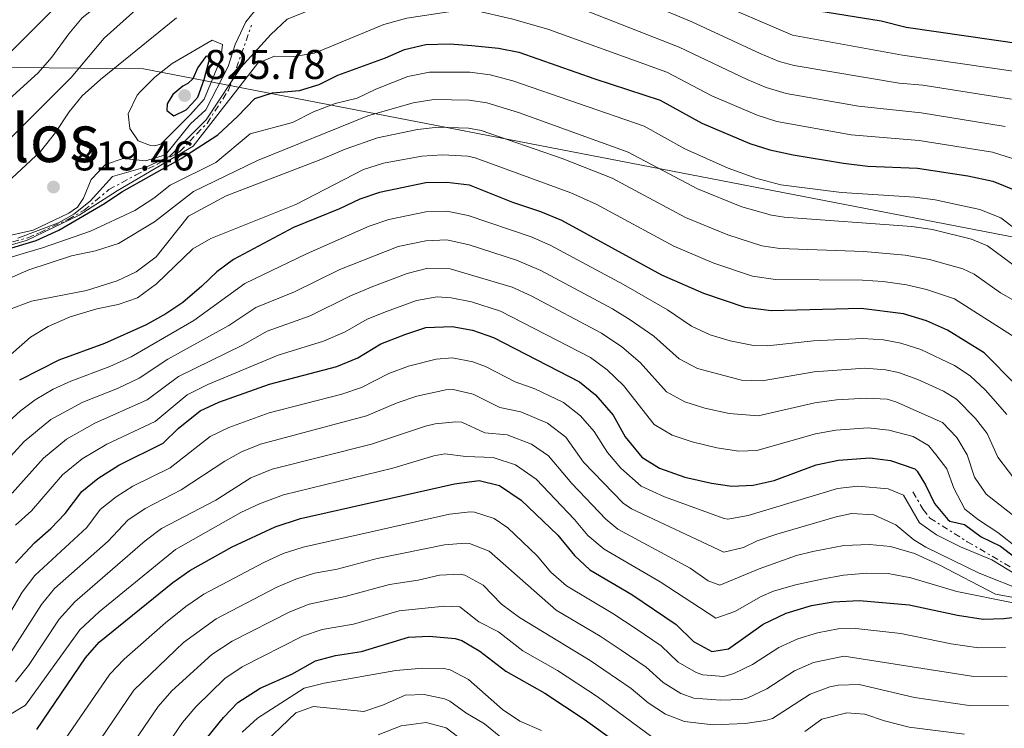
# Model space of a CAD drawing. Units: metres. Extents: x 665328 to 668794, y 4735040 to 4737436.
# Drawn here: x 666803 to 667040, y 4736434 to 4736605 of the extents above; entities that cross this region are included whole.
import ezdxf
from ezdxf.enums import TextEntityAlignment as Align

# ---------------------------------------------------------------- set-up
doc = ezdxf.new("R2010")
doc.units = ezdxf.units.M
doc.header["$MEASUREMENT"] = 0
doc.linetypes.add('DGN Style 7', pattern=[3.4798438602180486, 1.565929737098122, -0.6959687720436097, 0.5219765790327072, -0.6959687720436097])
for name, color, linetype, lineweight in [('Cabeza de talud', 9, 'DGN Style 7', 0), ('Cota de punto acotado terreno', 7, 'Continuous', 0), ('Curva de nivel directora', 30, 'Continuous', 30), ('Curva de nivel intermedia', 30, 'Continuous', 0), ('Límite de municipio', 7, 'Continuous', 0), ('Punto acotado terreno (símbolo)', 7, 'Continuous', 0), ('Texto de Área (paraje) menor', 7, 'Continuous', 0)]:
    doc.layers.add(name, color=color, linetype=linetype, lineweight=lineweight)
doc.styles.add('Style-Arial', font='arial.ttf')

# ---------------------------------------------------------------- blocks, each defined once
blk = doc.blocks.new('5PATER')
at = {"layer": 'Punto acotado terreno (símbolo)', "linetype": 'Continuous', "lineweight": 0}
h = blk.add_hatch(color=51, dxfattribs=at)
edge = h.paths.add_edge_path()
edge.add_ellipse((0, 0), major_axis=(-0.1095731443231308, -0.1110710700762829), ratio=0.9994222409660317, start_angle=0, end_angle=360)

msp = doc.modelspace()

# ---------------------------------------------------------------- linework, layer by layer
at = {"layer": 'Cabeza de talud', "color": 9, "linetype": 'DGN Style 7', "lineweight": 0, "extrusion": (0.004813813314596052, 0.01361596654784361, 0.9998957108900609), "elevation": 68518.15848583271, "flags": 128}
msp.add_lwpolyline([(666842.0072478311, 4736095.732402324), (666846.8199529739, 4736109.343814716)], dxfattribs=at)
at = {"layer": 'Cabeza de talud', "color": 9, "linetype": 'DGN Style 7', "lineweight": 0}
for points in [[(666765.3200000012, 4736545.480000001, 808.6799999999931), (666764.2599999994, 4736541.939999998, 808.5200000000042), (666764.5700000002, 4736539.75, 808.5200000000042), (666765.9900000016, 4736538.99, 809.1600000000036), (666766.9500000007, 4736539.189999999, 809.5599999999977), (666776.4000000008, 4736543.539999999, 810.279999999999), (666779.100000001, 4736544.83, 810.600000000006), (666788.52, 4736547.759999999, 811.2400000000052), (666797.5200000012, 4736550.159999999, 813.0800000000019), (666804.5900000011, 4736551.980000001, 813.2400000000052), (666807.3800000005, 4736553.179999999, 813.3999999999944), (666814.2500000015, 4736556.410000001, 813.5599999999978), (666818.1500000019, 4736558.599999999, 813.9600000000066), (666824.1100000008, 4736563.57, 814.4400000000024), (666830.5300000003, 4736567.05, 814.9199999999983), (666835.7500000016, 4736569.71, 814.9199999999983), (666841.2100000001, 4736572.73, 814.9199999999983), (666845.2500000012, 4736577.029999998, 815.0000000000001), (666847.7400000012, 4736579.55, 815.0000000000001), (666852.9300000012, 4736587.569999999, 814.9199999999983), (666853.6582428686, 4736589.629849408, 814.8885000000009)], [(667017.7600000004, 4736490.739999999, 747.7200000000014), (667020.2200000011, 4736486.49, 747.6399999999995), (667021.8500000006, 4736484.42, 747.6399999999995), (667030.8499999995, 4736478.73, 747.3999999999943), (667044.0199999991, 4736471.020000001, 747.8000000000029), (667050.9300000003, 4736468.189999999, 748.1199999999953), (667059.0700000008, 4736465.819999998, 748.2799999999991), (667063.5600000013, 4736465.48, 748.0399999999937), (667068.9900000006, 4736466.039999999, 748.0399999999937), (667073.4400000009, 4736467.63, 747.9600000000065), (667076.8200000004, 4736469.55, 748.0399999999937), (667079.600000001, 4736470.84, 748.0399999999937), (667083.0200000008, 4736471.179999999, 748.1199999999953), (667087.5899999995, 4736471.009999999, 748.0399999999937), (667091.6599999998, 4736470.05, 747.9600000000065)]]:
    msp.add_polyline3d(points, dxfattribs=at)
at = {"layer": 'Curva de nivel directora', "color": 30, "linetype": 'Continuous', "lineweight": 30, "flags": 128}
for points, elevation in [([(667017.919999999, 4736774.439999999), (666994.0000000002, 4736756.220000001), (666981.2300000007, 4736748.67), (666955.5199999993, 4736732.29), (666932.7800000008, 4736719.26), (666914.5300000006, 4736707.490000002), (666902.5299999999, 4736700.910000001), (666892.2799999993, 4736694.240000002), (666887.7699999989, 4736692.07), (666876.5100000004, 4736687.67), (666874.389999999, 4736686.540000001), (666870.339999999, 4736683.590000001), (666866.729999999, 4736680.119999999), (666845.7499999997, 4736652.029999999), (666839.0899999988, 4736641.039999999), (666821.9999999986, 4736619.220000002), (666812.2599999999, 4736608.560000002), (666793.9999999985, 4736590.32)], 800.0000000000001), ([(666993.0599999992, 4736606.95), (667010.1200000005, 4736604.240000002), (667016.1100000007, 4736602.740000002), (667044.4999999997, 4736598.590000001)], 825.0000000000001), ([(666789.9900000008, 4736546.310000002), (666806.6099999994, 4736551.340000002), (666812.0199999985, 4736553.800000003), (666823.029999999, 4736560.240000002), (666827.2099999988, 4736563.050000002), (666841.4899999994, 4736571.070000002), (666850.3099999994, 4736576.76), (666855.1100000006, 4736581.180000001), (666859.2599999991, 4736585.550000001), (666863.5399999995, 4736586.91), (666869.979999999, 4736587.439999999), (666874.7499999988, 4736588.920000002), (666879.2399999994, 4736591.17), (666890.7599999994, 4736595.33), (666895.3199999993, 4736597.359999999), (666900.449999999, 4736598.560000001), (666906.150000001, 4736598.730000001), (666911.4999999999, 4736598.340000001), (666917.9500000004, 4736597.690000001), (666922.85, 4736596.710000001), (666941.1099999992, 4736590.289999999), (666956.9099999998, 4736585.130000001), (666966.9299999999, 4736579.560000001), (666978.5199999993, 4736574.680000002), (666983.3000000004, 4736573.199999999), (666988.8799999994, 4736571.920000001), (667001.0700000002, 4736569.949999999), (667006.8899999983, 4736569.260000001), (667018.86, 4736568.76), (667030.9999999992, 4736566.910000003), (667037.0399999986, 4736565.62), (667042.1599999995, 4736563.53)], 800.0000000000001), ([(666848.5599999992, 4736595.870000001), (666847.4500000007, 4736595.650000001), (666845.4999999994, 4736593.020000001), (666844.3100000002, 4736590.289999999), (666843.1500000001, 4736589.189999999), (666841.8699999994, 4736588.539999999), (666839.5200000001, 4736586.480000001), (666838.1099999998, 4736584.260000001), (666838.0800000008, 4736582.630000002), (666839.7799999994, 4736581.369999999), (666842.7099999997, 4736582.800000002), (666844.1000000001, 4736584.240000002), (666845.5499999984, 4736585.859999999), (666847.0799999996, 4736590.100000001), (666848.5599999992, 4736595.870000001)], 825.0000000000003), ([(667042.5599999997, 4736516.550000001), (667034.9299999987, 4736524.28), (667026.0899999985, 4736529.689999999), (667021.0500000004, 4736531.930000001), (667015.5299999996, 4736533.640000001), (667005.3099999981, 4736534.900000001), (666983.6400000001, 4736534.37), (666977.3499999981, 4736535.190000001), (666967.3700000005, 4736538.570000002), (666957.2899999997, 4736542.990000002), (666933.1999999988, 4736556.16), (666928.1099999994, 4736558.240000002), (666921.3999999993, 4736560.470000003), (666910.9400000009, 4736564.609999999), (666905.4699999992, 4736565.270000001), (666900.469999999, 4736565.210000001), (666889.2599999997, 4736562.900000001), (666884.53, 4736561.279999999), (666879.6599999996, 4736558.920000001), (666868.5899999987, 4736554.41), (666854.1299999994, 4736546.699999999), (666850.0599999991, 4736543.800000002), (666846.5000000007, 4736540.279999999), (666841.9199999986, 4736536.41), (666837.779999999, 4736533.609999999), (666833.0899999996, 4736530.970000003), (666823.0099999988, 4736526.470000001), (666812.0299999998, 4736522.500000001), (666802.5399999992, 4736517.690000001)], 775.0000000000001), ([(666801.6399999983, 4736473.539999999), (666806.2099999993, 4736478.480000001), (666810.1199999986, 4736481.87), (666813.5599999987, 4736485.490000002), (666817.5700000008, 4736490.84), (666821.4600000001, 4736493.980000002), (666826.469999999, 4736497.16), (666837.1699999988, 4736502.51), (666840.8199999988, 4736506.029999999), (666846.0499999992, 4736510.240000002), (666850.5700000009, 4736512.390000002), (666862.7599999993, 4736516.680000001), (666879.0400000004, 4736520.980000001), (666884.0699999996, 4736523.02), (666889.5599999991, 4736526.390000002), (666895.6399999988, 4736528.770000001), (666900.4600000002, 4736530.359999999), (666906.779999999, 4736530.580000001), (666911.6999999987, 4736529.720000001), (666916.6999999988, 4736527.960000002)], 750.0000000000001), ([(666916.6999999988, 4736527.960000002), (666937.4199999989, 4736517.240000002), (666941.2799999992, 4736514.09), (666945.5500000005, 4736509.250000001), (666948.4699999996, 4736503.990000002), (666952.4900000007, 4736499.080000001), (666956.7499999988, 4736496.440000001), (666962.7900000004, 4736494.279999999), (666969.2199999989, 4736492.810000001), (666974.1699999997, 4736492.090000001), (666979.2599999993, 4736492.310000001), (666984.3299999987, 4736493.510000001), (666994.4800000008, 4736497.279999999), (666999.7999999983, 4736498.41), (667007.4000000001, 4736498.960000002), (667012.3499999989, 4736498.300000001), (667018.2000000007, 4736496.289999999), (667018.8099999987, 4736495.740000002), (667020.8200000002, 4736492.460000002), (667022.9999999995, 4736487.949999999), (667026.16, 4736484.08), (667026.6499999996, 4736483.7), (667030.1900000002, 4736482.850000001), (667034.209999999, 4736479.869999999), (667038.8200000002, 4736477.660000001), (667048.5599999988, 4736470.2)], 750.0000000000001), ([(666806.719999999, 4736433.5), (666818.5000000005, 4736450.7), (666821.7500000005, 4736454.510000001), (666839.5, 4736468.900000001), (666843.6100000006, 4736471.750000001), (666853.7599999983, 4736477.5), (666864.1699999997, 4736482.320000002), (666870.2499999994, 4736484.300000002), (666907.3400000001, 4736492.690000001), (666913.3199999991, 4736493.480000001), (666918.1499999994, 4736492.29), (666923.3999999998, 4736488.74), (666932.2099999987, 4736480.33), (666936.2599999988, 4736475.380000001), (666939.9099999989, 4736471.960000001), (666950.0599999989, 4736466), (666960.7199999985, 4736458.76), (666964.8800000005, 4736454.640000001), (666969.3399999995, 4736452.300000001), (666973.3099999991, 4736452.939999999), (666981.7200000002, 4736458.830000003), (666987.2700000001, 4736461.490000002), (666993.3299999997, 4736463.310000001), (666998.5800000001, 4736464.220000001), (667004.8699999999, 4736464.520000001), (667016.8700000006, 4736463.500000001), (667028.5099999993, 4736461.02), (667034.6699999993, 4736460.09), (667039.6699999995, 4736460.24), (667047.0599999991, 4736461.130000002)], 725.0000000000001), ([(666847.6099999994, 4736431.260000001), (666851.7099999986, 4736436.390000001), (666855.1599999998, 4736440.010000002), (666860.5399999998, 4736443.390000002), (666868.1399999994, 4736446.830000001), (666873.8799999994, 4736450.020000001), (666878.7099999996, 4736451.320000002), (666884.9799999993, 4736452.250000001), (666896.2800000004, 4736455.680000001), (666901.2800000005, 4736455.939999999), (666907.4899999998, 4736455.430000001), (666909.0999999992, 4736454.92), (666913.4100000008, 4736452.380000001), (666919.7299999996, 4736447.53), (666929.0999999995, 4736442.210000001), (666938.5900000001, 4736435.970000001), (666952.3599999989, 4736425.980000001)], 700.0000000000001)]:
    msp.add_lwpolyline(points, dxfattribs=dict(at, elevation=elevation))
at = {"layer": 'Curva de nivel intermedia', "color": 30, "linetype": 'Continuous', "lineweight": 0, "flags": 128}
for points, elevation in [([(667037.8800000013, 4736781.76), (666997.42, 4736750.4), (666985.6200000006, 4736743.140000001), (666960.1500000006, 4736726.249999999), (666937.9300000007, 4736713.15), (666918.8800000002, 4736700.88), (666907.1400000011, 4736694.140000001), (666897.76, 4736687.940000001), (666885.9000000001, 4736681.579999999), (666876.3800000006, 4736675.689999999), (666875.1700000013, 4736674.929999999), (666871.5500000003, 4736671.480000001), (666860.0300000003, 4736657.439999999), (666856.6000000016, 4736652.249999999), (666852.9800000006, 4736645.930000001), (666842.1399999999, 4736630.369999998), (666831.25, 4736616.430000001), (666827.6600000003, 4736612.949999999), (666817.7000000003, 4736604.949999998), (666814.4400000015, 4736601.15), (666810.3800000001, 4736595.49), (666807.1000000011, 4736591.720000001), (666784.070000002, 4736570.890000001)], 805.0000000000001), ([(667039.3099999997, 4736773.909999999), (667032.5300000003, 4736769.079999999), (667000.8300000011, 4736744.579999999), (666990.0100000005, 4736737.599999999), (666960.5900000011, 4736717.480000001), (666950.7400000006, 4736711.34), (666939.8799999999, 4736705.079999999), (666919.0099999999, 4736691.57), (666911.7600000012, 4736687.369999998), (666901.740000001, 4736680.92), (666883.5900000012, 4736669.17), (666874.0300000014, 4736660.449999999), (666870.7300000022, 4736656.679999999), (666860.9000000019, 4736639.15), (666853.0000000006, 4736628.24), (666848.6599999998, 4736623.12), (666843.91, 4736618.399999999), (666839.0100000006, 4736614.499999999), (666822.9700000009, 4736600.050000001), (666814.9900000013, 4736590.56), (666795.99, 4736571.67)], 810), ([(666837.7300000021, 4736571.919999998), (666843.7699999993, 4736579.399999999), (666847.4700000007, 4736582.789999999), (666852.8600000021, 4736593.249999999), (666854.5499999997, 4736598.550000001), (666857.0500000007, 4736604.009999999), (666860.2000000001, 4736607.9), (666866.2400000017, 4736613.550000001), (666870.5300000011, 4736616.779999998), (666874.8600000006, 4736619.269999999), (666880.1700000014, 4736621.210000001), (666885.9300000014, 4736622.220000002), (666897.2100000002, 4736622.699999999), (666909.0600000012, 4736622.039999999), (666919.7499999999, 4736620.869999999), (666925.7500000012, 4736619.26), (666934.4400000017, 4736616.66), (666964.5200000005, 4736604.029999999), (666980.9500000012, 4736596.409999999), (666985.5700000013, 4736594.480000001), (666989.1600000011, 4736593.449999998), (667014.4200000009, 4736589.259999999), (667020.1800000009, 4736588.710000002), (667041.5200000004, 4736585.399999999)], 815.0000000000001), ([(666853.6582428686, 4736589.629849408), (666855.8700000006, 4736592.970000001), (666863.0900000002, 4736600.980000001), (666867.0399999997, 4736604.65), (666871.6900000012, 4736606.480000001), (666876.85, 4736607.38), (666888.2500000016, 4736611.83), (666899.3200000002, 4736613.720000001), (666905.3200000017, 4736614.080000001), (666916.8200000017, 4736613.460000002), (666923.4199999999, 4736612.009999999), (666932.1500000006, 4736609.449999999), (666961.4900000017, 4736597.939999999), (666977.8100000008, 4736590.140000001), (666982.4199999998, 4736588.170000001), (666987.2000000009, 4736586.699999999)], 810), ([(666962.92, 4736612), (666988.740000001, 4736600.810000001), (667015.2700000004, 4736596), (667043.010000001, 4736591.999999999)], 820.0000000000001), ([(666792.0499999993, 4736547.850000001), (666804.2699999991, 4736551.310000001), (666816.9200000003, 4736557.400000001), (666826.1100000013, 4736563.3), (666844.3600000016, 4736574.02), (666859.9500000019, 4736594.08), (666864.02, 4736595.75), (666868.6600000003, 4736595.67), (666873.5900000011, 4736596.499999999), (666890.29, 4736603.329999999), (666895.8600000001, 4736604.9), (666907.0100000014, 4736606.579999999), (666912.0200000005, 4736606.850000001), (666921.0799999997, 4736604.769999999), (666929.8600000017, 4736602.25), (666958.4500000019, 4736591.850000001), (666969.3300000007, 4736586.159999999), (666980.2600000006, 4736581.529999999), (666985.0199999993, 4736579.999999999), (667002.8800000006, 4736576.809999999), (667019.3000000003, 4736575.41), (667036.9000000001, 4736572.619999998), (667043.2500000002, 4736570.56)], 805.0000000000001), ([(666840.4099999998, 4736604.979999999), (666822.1000000014, 4736590.109999998), (666817.7000000003, 4736586.179999999), (666814.4900000006, 4736582.350000001), (666811.2200000006, 4736577.31), (666807.6399999999, 4736572.800000002), (666799.5700000008, 4736565.32)], 815.0000000000001), ([(666849.0100000007, 4736599.579999999), (666839.3400000014, 4736593.949999998), (666835.1500000004, 4736590.66), (666831.620000001, 4736587.16), (666830.9100000003, 4736586.310000001), (666828.7100000009, 4736581.8), (666829.1700000013, 4736578.3), (666831.1800000007, 4736575.350000001), (666834.0900000009, 4736574.199999998), (666835.0800000011, 4736574.149999999), (666836.5800000009, 4736574.539999999), (666843.7600000004, 4736581.640000001), (666847.0800000018, 4736585.399999999), (666851.0400000003, 4736595.07), (666851.4400000004, 4736598.510000001), (666849.0100000007, 4736599.579999999)], 820.0000000000001), ([(666792.2500000006, 4736544.910000001), (666808.1100000015, 4736549.550000001), (666819.6699999997, 4736553.57), (666830.3100000012, 4736558.560000001), (666834.9600000004, 4736561.529999999), (666838.8699999999, 4736564.660000001), (666849.8600000001, 4736570.109999998), (666858.1200000013, 4736576.979999999), (666868.2900000014, 4736579.739999999), (666873.3699999999, 4736582.29), (666878.5800000001, 4736584.300000002), (666883.8600000017, 4736585.59), (666888.3700000001, 4736587.75), (666896.0999999993, 4736590.84), (666901.3000000005, 4736591.900000001), (666911.0000000013, 4736591.880000001), (666915.9700000001, 4736591.199999999), (666921.4100000005, 4736589.810000001), (666953.0499999995, 4736578.859999998), (666962.8200000017, 4736573.439999999), (666973.2800000003, 4736568.720000001)], 795), ([(666802.1700000003, 4736551.9), (666811.9200000003, 4736555.609999998), (666815.6799999997, 4736557.67), (666819.5700000012, 4736560.800000001), (666824.9700000014, 4736566.699999999), (666833.3800000001, 4736569.119999998), (666838.7900000014, 4736571.67), (666847.5199999999, 4736580.359999998), (666853.6582428686, 4736589.629849408)], 810), ([(666794.2900000013, 4736539.640000001), (666804.8100000002, 4736544.24), (666815.0700000017, 4736547.600000001), (666820.8499999997, 4736548.8), (666826.4500000012, 4736550.609999998), (666835.0800000011, 4736555.84), (666844.440000002, 4736563.119999998), (666859.8700000015, 4736570.630000001), (666886.4400000012, 4736581.38), (666897.3800000001, 4736584.5), (666902.3400000001, 4736585.300000001), (666910.8600000005, 4736585.16), (666915.150000002, 4736584.46), (666922.7800000008, 4736582.140000001), (666949.1800000004, 4736572.58), (666965.8400000016, 4736563.769999999), (666976.5400000013, 4736559.46), (666983.6600000003, 4736557.390000001)], 790.0000000000001), ([(666987.2000000009, 4736586.699999999), (667004.6900000012, 4736583.67), (667019.7400000006, 4736582.06), (667040.0200000004, 4736578.81)], 810), ([(666843.310000001, 4736557.159999999), (666852.3300000001, 4736562.039999999), (666875.14, 4736570.83), (666880.9800000006, 4736573.359999998), (666888.7900000003, 4736576.050000002), (666898.4100000005, 4736578.069999999), (666903.3800000015, 4736578.66), (666910.7199999996, 4736578.409999999), (666913.7400000016, 4736577.84), (666933.3100000008, 4736571.060000001), (666945.3200000003, 4736566.310000001), (666962.9900000016, 4736556.84), (666973.1900000006, 4736552.66), (666981.4100000017, 4736550.060000001), (666985.7400000013, 4736549.390000001), (667005.9400000006, 4736548.640000002), (667015.9100000019, 4736547.81), (667021.7700000001, 4736546.75), (667029.8200000012, 4736544.470000001), (667032.5200000014, 4736543.23), (667038.8500000014, 4736538.720000001), (667050.1900000004, 4736532.239999999)], 785), ([(666795.200000001, 4736551.390000001), (666805.8800000007, 4736553.82), (666814.4300000003, 4736557.929999999), (666816.5100000012, 4736559.350000001), (666818.02, 4736561.509999999), (666819.8300000004, 4736566.039999999), (666823.3200000018, 4736569.59), (666827.5199999996, 4736571.069999999), (666832.9199999997, 4736570.550000001), (666837.7300000021, 4736571.919999998)], 815.0000000000001), ([(666796.9100000008, 4736520.8), (666805.2000000012, 4736527.98), (666809.4700000006, 4736530.579999999), (666814.8100000003, 4736532.92), (666821.2099999996, 4736534.859999999), (666826.3100000003, 4736535.850000001), (666831.0199999998, 4736537.51), (666835.5300000004, 4736540.91), (666844.3500000006, 4736549.300000001), (666848.6900000012, 4736551.789999999), (666869.1600000008, 4736560.01), (666885.4599999998, 4736568.389999999), (666890.2099999996, 4736569.949999999), (666899.4400000009, 4736571.639999999), (666904.4299999998, 4736571.99), (666910.5900000001, 4736571.639999999), (666912.3400000001, 4736571.230000001), (666935.3700000015, 4736562.83), (666941.4500000012, 4736560.039999999), (666960.1399999994, 4736549.92), (666969.8400000002, 4736545.87), (666979.1600000008, 4736542.720000001), (666984.6900000006, 4736541.88), (667005.6299999999, 4736541.769999998), (667010.6100000021, 4736541.46), (667016.2000000001, 4736540.659999999), (667021.0599999994, 4736539.52), (667027.7600000005, 4736537.249999999), (667043.2500000002, 4736527.34)], 780.0000000000001), ([(666973.2800000003, 4736568.720000001), (666979.9100000019, 4736566.3), (666985.9100000011, 4736564.730000001), (667000.5800000007, 4736562.910000001), (667018.1900000017, 4736561.739999999), (667023.1400000004, 4736561.08), (667033.8800000005, 4736558.749999999), (667038.9500000019, 4736556.76), (667046.8800000001, 4736550.67)], 795), ([(666749.9699999999, 4736464.789999999), (666754.3100000008, 4736466.699999999), (666758.5100000005, 4736469.410000001), (666763.9199999997, 4736473.959999999), (666771.0099999997, 4736488.169999998), (666776.6, 4736497.529999999), (666783.9400000002, 4736506.510000001), (666786.03, 4736509.590000001), (666787.8400000005, 4736515.25), (666789.1200000013, 4736522.069999999), (666791.8900000007, 4736527.480000001), (666795.6400000014, 4736532.060000001), (666799.9400000018, 4736534.619999997), (666805.4200000003, 4736536.660000001), (666818.6900000006, 4736539.26), (666826.1200000002, 4736541.609999999), (666830.6300000009, 4736543.749999999), (666835.5199999993, 4736547.350000001), (666843.310000001, 4736557.159999999)], 785), ([(666829.490000001, 4736523.31), (666844.5800000007, 4736532.01), (666856.8200000006, 4736540.949999998), (666871.6900000012, 4736548.13), (666886.7500000017, 4736554.779999999), (666891.5000000015, 4736556.390000001), (666900.4700000014, 4736558.239999999), (666905.4700000014, 4736558.369999999), (666910.6300000002, 4736557.31), (666925.8300000017, 4736552.180000001), (666930.4100000015, 4736550.17), (666948.0800000007, 4736540.699999999), (666958.6100000006, 4736534.640000001), (666964.390000001, 4736530.670000001), (666968.9400000017, 4736528.59), (666973.7500000017, 4736527.17), (666979.4, 4736526.019999999), (666982.7599999995, 4736525.960000001), (666993.8100000003, 4736527.15), (667005.7300000006, 4736527.710000001), (667010.7000000015, 4736527.389999999), (667014.8900000004, 4736526.569999998), (667019.6500000012, 4736525.02), (667027.8000000007, 4736521.15), (667031.5800000003, 4736518.679999999), (667035.2500000005, 4736515.259999999), (667037.6900000013, 4736512.500000001), (667040.3600000001, 4736509.349999999)], 770), ([(666983.6600000003, 4736557.390000001), (666986.7800000006, 4736556.9), (667017.53, 4736554.71), (667022.4600000008, 4736553.95), (667031.8600000021, 4736551.63), (667035.730000001, 4736549.989999999), (667043.1000000006, 4736544.54)], 790.0000000000001), ([(666796.1700000011, 4736494.659999999), (666803.7300000006, 4736502.880000001), (666810.1100000018, 4736508.210000001), (666817.8099999998, 4736512.359999999), (666826.1800000007, 4736515.640000001), (666831.410000001, 4736518.109999998), (666838.2700000008, 4736522.680000001), (666853.0000000006, 4736530.84), (666859.5200000006, 4736535.199999999), (666868.7899999998, 4736538.949999999), (666879.7600000001, 4736544.33), (666890.7000000014, 4736548.699999999), (666893.7400000012, 4736549.88), (666900.4700000014, 4736551.27)], 765.0000000000001), ([(666900.4700000014, 4736551.27), (666905.4700000014, 4736551.470000001), (666910.8600000005, 4736550.250000001), (666922.2700000011, 4736546.599999999), (666928.1000000003, 4736544.05), (666945.4200000009, 4736534.84), (666949.6800000012, 4736532.220000001), (666955.3400000005, 4736528.289999999), (666961.4200000003, 4736522.77), (666965.8800000016, 4736520.480000001), (666976.5000000009, 4736517.689999999), (666981.4500000019, 4736517.480000001), (666993.9700000011, 4736519.680000001), (667006.1500000008, 4736520.519999999), (667011.1200000017, 4736520.16), (667014.2599999999, 4736519.499999999), (667018.9699999995, 4736517.840000001), (667025.1000000006, 4736514.99), (667028.240000001, 4736513.079999999), (667032.8200000009, 4736508.449999998), (667035.6200000015, 4736504.789999999), (667038.2099999998, 4736499.080000001), (667042.0900000002, 4736494.020000001)], 765.0000000000001), ([(666800.8200000003, 4736490.399999999), (666808.3400000016, 4736498.859999999), (666813.8899999993, 4736503.460000002), (666820.690000001, 4736507.3), (666833.3300000011, 4736512.91), (666840.8700000002, 4736518.529999999), (666856.2599999994, 4736526.119999999), (666862.2100000017, 4736529.449999998), (666872.6100000021, 4736533.149999999), (666882.2600000014, 4736538), (666887.6600000015, 4736540.21), (666895.980000001, 4736543.38), (666900.9299999997, 4736544.679999999)], 760), ([(666900.9299999997, 4736544.679999999), (666906.2600000005, 4736544.460000002), (666921.2600000007, 4736540.069999999), (666925.7900000014, 4736537.949999998), (666942.7499999999, 4736528.970000001), (666947.6800000007, 4736525.65), (666952.0800000017, 4736521.939999999), (666958.4400000008, 4736514.880000001), (666962.8500000008, 4736512.429999999), (666967.6200000006, 4736510.9), (666973.5100000004, 4736509.609999998), (666980.4500000007, 4736509.039999999), (666994.1400000011, 4736512.21), (666999.3300000011, 4736512.939999999), (667006.5599999997, 4736513.34), (667011.5900000011, 4736513.050000001), (667013.6200000007, 4736512.439999998), (667024.8900000005, 4736507.489999999), (667028.3200000015, 4736503.869999998), (667030.8000000003, 4736499.659999999), (667032.5999999996, 4736494.269999999), (667035.4200000004, 4736490.140000001), (667045.1400000012, 4736482.509999999)], 760), ([(666842.9600000001, 4736514.09), (666847.9400000002, 4736516.600000001), (666864.9000000006, 4736523.71), (666875.8200000017, 4736527.069999999), (666880.9699999995, 4736529.300000001), (666886.2900000013, 4736532.369999999), (666890.9299999994, 4736534.230000001), (666898.2200000006, 4736536.869999998), (666903.1900000017, 4736537.710000001), (666906.5199999998, 4736537.519999999), (666911.4000000014, 4736536.509999999), (666918.390000001, 4736534.289999999), (666940.0899999999, 4736523.109999998), (666944.130000001, 4736520.17), (666948.0700000017, 4736516.380000001), (666955.4700000002, 4736506.98), (666959.7999999997, 4736504.409999999), (666964.5499999995, 4736502.789999999), (666970.570000001, 4736501.329999999), (666975.8600000017, 4736500.539999999), (666980.1399999999, 4736500.720000002), (666994.310000001, 4736504.749999999), (666999.2300000006, 4736505.63), (667006.9800000022, 4736506.15), (667011.940000002, 4736505.58), (667017.8099999994, 4736504.039999999), (667021.5500000011, 4736501.890000001), (667023.3000000013, 4736499.769999999), (667025.9200000009, 4736496.289999999), (667027.6200000019, 4736491.590000001), (667030.2599999993, 4736486.57), (667033.5600000008, 4736483.970000001), (667038.2400000012, 4736480.980000001), (667043.0900000016, 4736477.08)], 755), ([(666795.9800000011, 4736454.369999998), (666803.2300000021, 4736466.57), (666806.2400000006, 4736470.550000001), (666818.7500000009, 4736482.17), (666821.9600000007, 4736486.449999999), (666825.8699999999, 4736489.57), (666829.8999999999, 4736492.08), (666838.8699999999, 4736496.52), (666848.5000000012, 4736504.109999999), (666853.0099999995, 4736506.269999999), (666862.7000000012, 4736509.77), (666880.2100000017, 4736514.310000001), (666884.9500000002, 4736515.889999999), (666891.5500000007, 4736519.3), (666896.2300000011, 4736521.019999999), (666902.9099999999, 4736522.720000001), (666906.890000001, 4736522.999999999), (666911.7600000012, 4736522.080000001), (666914.8300000001, 4736520.909999999), (666921.9300000013, 4736517.230000001), (666926.6800000012, 4736515.55), (666933.5699999998, 4736512.25), (666937.7000000007, 4736509.019999999), (666941.0199999998, 4736505.279999998), (666944.1800000003, 4736500.25), (666947.3699999999, 4736496.409999999), (666952.3000000007, 4736492.140000001), (666957.9500000012, 4736489.500000001), (666972.2600000009, 4736484.319999999), (666973.2000000018, 4736484.13), (666978.0900000002, 4736485.06), (666999.5600000013, 4736491.57), (667004.5300000003, 4736492.100000001)], 745), ([(666799.1100000005, 4736506.890000001), (666802.7800000005, 4736510.279999999), (666806.320000001, 4736512.95), (666810.6500000006, 4736515.489999999), (666814.9199999998, 4736517.430000001), (666824.2899999997, 4736520.930000001), (666829.490000001, 4736523.31)], 770), ([(666798.7000000014, 4736449.300000001), (666807.860000001, 4736463.55), (666811.0300000005, 4736467.42), (666823.940000001, 4736478.850000001), (666828.6799999997, 4736483.949999998), (666832.8400000016, 4736486.720000001), (666841.4900000016, 4736491.189999999), (666852.0199999993, 4736498.140000001), (666856.0100000014, 4736500.359999999), (666860.6500000015, 4736502.259999999), (666886.1799999997, 4736509.029999999), (666893.54, 4736512.199999999), (666898.2800000008, 4736513.770000001), (666905.2600000014, 4736515.34), (666907.0000000002, 4736515.42), (666911.8500000006, 4736514.289999999), (666918.2900000003, 4736511.09), (666923.3399999995, 4736510.029999998), (666929.7099999997, 4736507.259999999), (666934.1300000009, 4736503.949999999), (666938.4400000004, 4736497.890000001), (666947.9600000001, 4736488.039999999), (666950.0099999997, 4736486.65), (666972.2400000007, 4736476.17), (666976.9400000013, 4736477.31), (666980.2400000005, 4736478.92), (666984.9900000002, 4736480.5), (666999.310000001, 4736484.730000001), (667002.9700000001, 4736485.539999997), (667008.3700000002, 4736485.180000001), (667013.680000001, 4736482.76), (667018.0100000006, 4736479.160000001), (667020.9000000006, 4736477.42), (667033.6800000013, 4736471.179999999), (667045.0200000005, 4736466.609999998)], 740.0000000000001), ([(666801.6400000006, 4736482.71), (666805.4699999995, 4736486.13), (666812.9600000017, 4736494.850000001), (666817.6800000002, 4736498.720000001), (666823.5800000011, 4736502.230000001), (666835.2500000009, 4736507.710000001), (666842.9600000001, 4736514.09)], 755), ([(667045.5400000013, 4736464.659999999), (667037.66, 4736466.069999999), (667024.0800000012, 4736473.139999999), (667018.1100000012, 4736475.849999998), (667012.36, 4736477.529999999), (667007.2900000006, 4736478.05), (667001.1200000015, 4736477.769999999), (666993.6400000004, 4736476.329999999), (666989.730000001, 4736475.390000001), (666980.7400000012, 4736472.220000001), (666971.2700000008, 4736468.220000001), (666968.4100000019, 4736469.310000001), (666964.1200000005, 4736472.380000002), (666946.6500000001, 4736481.749999999), (666943.76, 4736484.17), (666935.5999999995, 4736492.769999999), (666929.9900000015, 4736499.439999999), (666925.8600000008, 4736502.270000001), (666920.0000000001, 4736504.51), (666914.6400000001, 4736504.960000002), (666909.0800000012, 4736507.500000001), (666907.6700000009, 4736507.619999999), (666902.6600000019, 4736507.119999998), (666900.3200000017, 4736506.539999999), (666887.3799999999, 4736502.230000001), (666863.3899999997, 4736496.180000001), (666858.2900000013, 4736494.13), (666849.8500000011, 4736488.759999999), (666836.7500000009, 4736481.91), (666832.8300000003, 4736478.92), (666815.8800000009, 4736464.220000001), (666812.1400000014, 4736460.079999999), (666804.7000000007, 4736448.850000001), (666801.5900000014, 4736444.92)], 735.0000000000001), ([(666799.7200000006, 4736436.75), (666803.9800000008, 4736439.350000001), (666817.1200000015, 4736457.52), (666821.7500000005, 4736461.82), (666840.1799999997, 4736476.829999999), (666855.8500000006, 4736485.73), (666860.35, 4736487.889999999), (666866.1500000001, 4736490.050000001), (666892.5200000008, 4736496.460000001), (666902.3400000001, 4736499.439999999), (666904.9999999999, 4736499.91), (666910.1000000006, 4736499.279999999), (666916.6600000008, 4736499), (666922.0000000006, 4736497.279999999), (666926.9800000006, 4736493.810000001), (666936.27, 4736484.08), (666939.4200000016, 4736480.199999998), (666943.3800000001, 4736476.939999999), (666956.8700000016, 4736469.04), (666970.3099999997, 4736460.26), (666974.8899999994, 4736461.890000001), (666981.2300000007, 4736465.529999998), (666984.160000001, 4736466.789999999), (666989.4400000004, 4736468.349999999), (666995.8300000009, 4736469.679999999), (667001.0600000012, 4736470.67), (667006.6500000014, 4736471.119999998), (667011.7699999999, 4736471.05), (667017.2999999998, 4736470.03), (667028.3799999995, 4736466.710000001), (667041.8900000014, 4736464.029999998)], 730), ([(667004.5300000003, 4736492.100000001), (667011.8200000013, 4736491.480000001), (667015.5300000017, 4736489.939999999), (667019.3700000017, 4736483.26), (667023.440000002, 4736480.34), (667029.2100000011, 4736477.509999999), (667036.7600000015, 4736474.33), (667046.7800000019, 4736468.210000001)], 745), ([(667040.0499999995, 4736453.21), (667033.5499999997, 4736453.149999999), (667026.9400000002, 4736454.09), (667014.8400000011, 4736456.59), (667004.0200000005, 4736457.77), (666999.7600000004, 4736457.720000001), (666994.7800000003, 4736456.8), (666990.0199999993, 4736455.340000001), (666985.4999999999, 4736453.219999999), (666979.1600000008, 4736449.09), (666974.6500000004, 4736446.930000001), (666972.2000000007, 4736446.27), (666967.1500000014, 4736446.659999999), (666965.5900000011, 4736447.210000001), (666961.2400000015, 4736449.730000001), (666957.0999999996, 4736453.609999998), (666951.0800000003, 4736457.75), (666945.5000000013, 4736461.439999998), (666934.2899999997, 4736468.11), (666930.5099999999, 4736471.390000002), (666927.2700000012, 4736475.350000001), (666920.2200000014, 4736482.08), (666916.8700000008, 4736484.349999999), (666912.1500000001, 4736485.869999998), (666911.1100000008, 4736485.92), (666906.1300000009, 4736485.34), (666870.8600000018, 4736477.439999999), (666866.1100000021, 4736475.859999999), (666861.4100000015, 4736473.680000001), (666847.0000000013, 4736466.08), (666842.6300000015, 4736463.119999999), (666837.7499999999, 4736459.179999998), (666827.7699999998, 4736450.419999998), (666824.320000001, 4736446.810000001), (666812.7200000003, 4736429.83)], 720), ([(666818.7500000009, 4736426.220000001), (666830.1400000014, 4736442.92), (666842.0900000007, 4736454.399999999), (666849.9100000015, 4736460.140000001), (666864.5300000019, 4736467.770000001), (666869.140000001, 4736469.730000001), (666873.6300000013, 4736471.109999999), (666879.0700000017, 4736472.140000001), (666888.7400000012, 4736474.679999999), (666904.9200000016, 4736477.989999999), (666909.9200000018, 4736478.369999999), (666910.9900000001, 4736478.26), (666915.6700000007, 4736476.460000001), (666931.8399999999, 4736462.189999999), (666942.4500000003, 4736455.949999998), (666947.5000000017, 4736452.609999999), (666953.4899999998, 4736448.470000001), (666957.6000000003, 4736444.819999999), (666961.8499999995, 4736442.140000001), (666964.9600000008, 4736441.02), (666971.53, 4736440.519999999), (666976.51, 4736440.720000001), (666978.0299999999, 4736441.09), (666982.5499999993, 4736443.269999998), (666989.2700000006, 4736447.609999998), (666993.8500000006, 4736449.599999998), (667001.2199999999, 4736451.149999999), (667032.4200000007, 4736446.199999998), (667040.4299999995, 4736446.179999999)], 715.0000000000001), ([(667040.8000000005, 4736439.140000001), (667031.300000001, 4736439.259999998), (667018.1100000012, 4736441.140000001), (667004.8200000008, 4736444.29), (666999.7900000016, 4736444.16), (666997.7599999999, 4736443.76), (666993.0500000003, 4736441.999999999), (666983.9000000017, 4736436.100000001), (666982.2800000012, 4736435.640000001), (666977.3400000016, 4736434.899999999), (666969.6300000001, 4736434.609999999), (666962.7600000014, 4736435.369999999), (666958.1800000014, 4736437.189999999), (666953.9600000015, 4736439.909999998), (666949.870000001, 4736443.319999999), (666939.9900000016, 4736450.079999999), (666923.0100000009, 4736460.430000001), (666918.6700000003, 4736463.680000001), (666914.2200000001, 4736468.28), (666909.8200000012, 4736470.649999999), (666908.7100000002, 4736470.869999998), (666903.7000000012, 4736470.640000001), (666898.6200000006, 4736469.489999999), (666891.7200000006, 4736468.449999999), (666881.0400000009, 4736465.510000001)], 710.0000000000001), ([(666881.0400000009, 4736465.510000001), (666872.3000000013, 4736463.689999999), (666867.6500000021, 4736461.850000001), (666853.7699999994, 4736454.730000001), (666848.9000000012, 4736451.569999999), (666839.2400000008, 4736442.800000001), (666835.9700000007, 4736439.039999999), (666824.7600000014, 4736422.57)], 710.0000000000001), ([(666830.7800000006, 4736418.930000001), (666841.7900000011, 4736435.15), (666845.0099999999, 4736438.960000001), (666852.0300000005, 4736445.789999999), (666856.2000000014, 4736448.55), (666870.7600000014, 4736455.939999999), (666875.4999999999, 4736457.56), (666883.0100000001, 4736458.880000001), (666894.0000000005, 4736462.07), (666904.9599999996, 4736463.199999999), (666908.6600000011, 4736463.039999999), (666913.240000001, 4736459.42), (666917.9800000017, 4736456.980000001), (666923.7700000008, 4736452.42), (666932.1200000015, 4736447.649999999), (666941.7100000004, 4736441.410000001), (666954.86, 4736431.71)], 705), ([(666856.2000000014, 4736432.79), (666859.8700000015, 4736436.189999999), (666871.1200000012, 4736443.390000002), (666875.9600000003, 4736444.660000001), (666893.2200000006, 4736447.66), (666899.7500000016, 4736448.21), (666904.7400000005, 4736448.140000001), (666906.3200000008, 4736447.869999998), (666910.7300000008, 4736445.51), (666918.9100000015, 4736438.25), (666923.0900000014, 4736435.499999999), (666928.3000000016, 4736433.25)], 695), ([(666860.0500000003, 4736428.769999999), (666869.1000000006, 4736437.499999999), (666873.4200000011, 4736438.980000001), (666885.4800000022, 4736437.79), (666890.2099999996, 4736439.41), (666895.4500000012, 4736441.769999999), (666899.9999999999, 4736441.869999999), (666904.9000000014, 4736440.890000001), (666906.2000000001, 4736440.289999999), (666910.1000000006, 4736437.460000001), (666914.5400000019, 4736434.849999998), (666919.8500000003, 4736430.499999999)], 690), ([(666991.7100000014, 4736433.02), (666995.8100000008, 4736435.970000001), (667001.8200000012, 4736437.499999999), (667006.1600000019, 4736437.170000001), (667010.9000000004, 4736435.57), (667016.8900000007, 4736434.039999999), (667030.1699999999, 4736432.309999999)], 705), ([(666888.9500000012, 4736432.199999999), (666894.5200000014, 4736434.34), (666900.5000000005, 4736435.159999999), (666905.3300000007, 4736433.859999998), (666922.7200000003, 4736420.539999999)], 685.0000000000001)]:
    msp.add_lwpolyline(points, dxfattribs=dict(at, elevation=elevation))
at = {"layer": 'Límite de municipio', "color": 7, "linetype": 'Continuous', "lineweight": 0}
msp.add_polyline3d([(668174.3399999999, 4736197.09, 775.47), (668021.8299999982, 4736360.689999999, 793.99), (667862.8599999994, 4736376.619999999, 772.58), (667715.2899999992, 4736456.210000001, 815.21), (667562.5599999987, 4736538.83, 784.5300000000001), (667544.6799999997, 4736541.230000001, 770.62), (667514.2399999984, 4736546.680000001, 774.2900000000001), (667500.5500000007, 4736549.460000001, 763.74), (667478.3500000016, 4736556.17, 750.33), (667456.2899999992, 4736562.26, 747.73), (667396.3299999982, 4736572.560000001, 746.48), (667368.7199999989, 4736576.84, 754.08), (667358.5, 4736578.57, 753.61), (667342.629999999, 4736581.66, 744.6700000000001), (667321.6499999985, 4736585.869999999, 738.97), (667305.7800000012, 4736588.960000001, 734.37), (667291.120000001, 4736590.060000001, 732.5400000000001), (667196.6900000013, 4736600.119999999, 775.72), (667052.4400000013, 4736550.09, 796.62), (666832.3999999985, 4736592.67, 817.88), (666695.9699999989, 4736594.15, 749.75), (666481.3599999994, 4736596.630000001, 667.72)], dxfattribs=at)

# ---------------------------------------------------------------- block references
at = {"layer": 'Punto acotado terreno (símbolo)', "color": 7, "linetype": 'Continuous', "lineweight": 0, "xscale": 10, "yscale": 10, "zscale": 10}
for p in [(666842.3500000022, 4736586.240000002, 825.779999999999), (666810.749999999, 4736564.2, 819.4600000000065)]:
    msp.add_blockref('5PATER', p, dxfattribs=at)

# ---------------------------------------------------------------- texts
at = {"layer": 'Cota de punto acotado terreno', "color": 7, "linetype": 'Continuous', "lineweight": 0, "style": 'Style-Arial'}
for s, p in [('825.78', (666847.1200000005, 4736590.239999999, 825.779999999999)), ('819.46', (666815.5199999993, 4736568.199999999, 819.4600000000065))]:
    msp.add_text(s, height=7.000000000000002, dxfattribs=at).set_placement(p)
at = {"layer": 'Texto de Área (paraje) menor', "color": 7, "linetype": 'Continuous', "lineweight": 0, "style": 'Style-Arial'}
msp.add_text('Los Castillos', height=11.5, dxfattribs=at).set_placement((666776.3514805038, 4736575.970010001, 784.4100000000036), align=Align.MIDDLE_CENTER)

doc.saveas('drawing.dxf')
